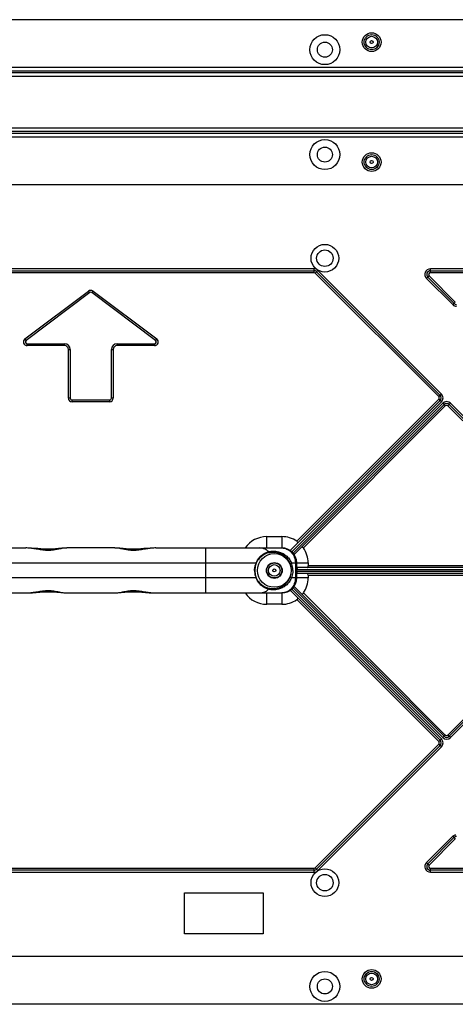
# Model space of a CAD drawing. Extents: x 0 to 4200, y 0 to 2927.
# Drawn here: x 936 to 1053, y 1219 to 1481 of the extents above; entities that cross this region are included whole.
import ezdxf

# ---------------------------------------------------------------- set-up
doc = ezdxf.new("R2010")
doc.units = 0
doc.header["$LTSCALE"] = 5
doc.header["$MEASUREMENT"] = 0
doc.layers.get('0').update_dxf_attribs({"linetype": 'CONTINUOUS'})

msp = doc.modelspace()

# ---------------------------------------------------------------- linework, layer by layer
at = {"color": 7, "linetype": 'Continuous'}
for p, q in [((1152.414, 1481.322), (736.414, 1481.322)), ((1158.927, 1468.554), (725.564, 1468.554)), ((725.564, 1467.688), (1158.927, 1467.688)), ((1158.927, 1467.111), (725.564, 1467.111)), ((725.564, 1466.245), (1158.927, 1466.245)), ((1158.927, 1452.399), (725.564, 1452.399)), ((725.564, 1451.533), (1158.927, 1451.533)), ((1158.927, 1450.956), (725.564, 1450.956)), ((725.564, 1450.09), (1158.927, 1450.09)), ((736.414, 1437.322), (1152.414, 1437.322)), ((1014.999, 1414.834), (895.828, 1414.834)), ((895.828, 1414.334), (1014.999, 1414.334)), ((895.828, 1413.834), (1014.999, 1413.834)), ((1014.999, 1414.834), (1014.999, 1413.834)), ((1015.353, 1413.688), (1015.694, 1414.029)), ((1015.707, 1414.041), (1016.06, 1414.395)), ((1015.707, 1414.041), (1048.676, 1381.072)), ((1016.06, 1414.395), (1049.03, 1381.425)), ((1046.112, 1413.834), (1046.112, 1414.834)), ((1140.17, 1414.834), (1046.112, 1414.834)), ((1046.112, 1414.334), (1140.036, 1414.334)), ((1046.112, 1413.834), (1139.17, 1413.834)), ((1048.323, 1380.718), (1015.353, 1413.688)), ((1045.051, 1412.273), (1045.759, 1412.981)), ((1052.051, 1405.273), (1045.051, 1412.273)), ((1052.405, 1405.627), (1045.405, 1412.627)), ((1045.759, 1412.981), (1052.759, 1405.981)), ((937.814, 1396.134), (954.814, 1408.884)), ((955.114, 1408.484), (938.114, 1395.734)), ((954.814, 1408.884), (955.114, 1408.484)), ((955.714, 1408.484), (956.014, 1408.884)), ((972.714, 1395.734), (955.714, 1408.484)), ((956.014, 1408.884), (973.014, 1396.134)), ((1052.759, 1405.981), (1052.417, 1405.639)), ((1052.405, 1405.627), (1052.051, 1405.273)), ((938.114, 1395.734), (937.814, 1396.134)), ((973.014, 1396.134), (972.714, 1395.734)), ((938.414, 1394.334), (938.414, 1394.834)), ((938.414, 1394.834), (948.414, 1394.834)), ((948.414, 1394.334), (938.414, 1394.334)), ((948.414, 1394.834), (948.414, 1394.334)), ((949.414, 1380.334), (949.414, 1393.334)), ((949.414, 1393.334), (949.914, 1393.334)), ((949.914, 1393.334), (949.914, 1380.334)), ((960.914, 1380.334), (960.914, 1393.334)), ((960.914, 1393.334), (961.414, 1393.334)), ((961.414, 1393.334), (961.414, 1380.334)), ((962.414, 1394.334), (962.414, 1394.834)), ((962.414, 1394.834), (972.414, 1394.834)), ((972.414, 1394.334), (962.414, 1394.334)), ((972.414, 1394.834), (972.414, 1394.334)), ((949.914, 1380.334), (949.414, 1380.334)), ((950.414, 1379.334), (950.414, 1379.834)), ((950.414, 1379.834), (960.414, 1379.834)), ((960.414, 1379.834), (960.414, 1379.334)), ((961.414, 1380.334), (960.914, 1380.334)), ((1048.676, 1379.657), (1008.829, 1339.81)), ((1010.422, 1342.11), (1048.323, 1380.011)), ((1049.03, 1381.425), (1048.323, 1380.718)), ((1048.323, 1380.011), (1048.664, 1379.669)), ((1048.676, 1379.657), (1049.03, 1379.304)), ((960.414, 1379.334), (950.414, 1379.334)), ((1049.03, 1379.304), (1009.06, 1339.334)), ((1009.413, 1338.98), (1049.383, 1378.95)), ((1009.89, 1338.75), (1049.737, 1378.597)), ((1050.09, 1378.243), (1012.19, 1340.343)), ((1049.383, 1378.95), (1050.09, 1378.243)), ((1050.798, 1378.243), (1051.505, 1378.95)), ((1092.603, 1336.438), (1050.798, 1378.243)), ((1051.151, 1378.597), (1092.957, 1336.791)), ((1051.505, 1378.95), (1093.31, 1337.145)), ((1002.414, 1340.334), (1002.414, 1343.365)), ((1002.414, 1343.365), (1006.414, 1343.365)), ((1006.414, 1343.365), (1006.414, 1340.334)), ((904.414, 1340.334), (938.05, 1340.334)), ((961.685, 1340.334), (949.143, 1340.334)), ((972.777, 1340.334), (1006.414, 1340.334)), ((986.015, 1340.334), (986.015, 1328.334)), ((911.277, 1336.334), (999.551, 1336.334)), ((1008.965, 1336.334), (1013.445, 1336.334)), ((1010.039, 1336.334), (1010.039, 1332.334)), ((1010.414, 1332.334), (1010.414, 1336.334)), ((1092.249, 1335.084), (1010.647, 1335.084)), ((1013.445, 1336.334), (1013.445, 1335.584)), ((1092.249, 1335.584), (1013.445, 1335.584)), ((999.551, 1332.334), (911.277, 1332.334)), ((1013.445, 1332.334), (1008.965, 1332.334)), ((1010.414, 1334.584), (1092.249, 1334.584)), ((1092.249, 1334.084), (1010.414, 1334.084)), ((1010.647, 1333.584), (1092.249, 1333.584)), ((1013.445, 1333.084), (1013.445, 1332.334)), ((1013.445, 1333.084), (1092.249, 1333.084)), ((1049.383, 1289.718), (1009.413, 1329.688)), ((1049.737, 1290.072), (1009.89, 1329.919)), ((1050.798, 1290.425), (1092.603, 1332.231)), ((1092.957, 1331.877), (1051.151, 1290.072)), ((1093.31, 1331.523), (1051.505, 1289.718)), ((904.414, 1328.334), (938.049, 1328.334)), ((949.142, 1328.334), (961.685, 1328.334)), ((972.779, 1328.334), (1006.414, 1328.334)), ((1002.414, 1325.303), (1002.414, 1328.334)), ((1006.414, 1328.334), (1006.414, 1325.303)), ((1008.829, 1328.858), (1048.676, 1289.011)), ((1009.06, 1329.334), (1049.03, 1289.364)), ((1012.19, 1328.326), (1050.09, 1290.425)), ((1006.414, 1325.303), (1002.414, 1325.303)), ((1048.323, 1288.657), (1010.422, 1326.558)), ((1050.09, 1290.425), (1049.383, 1289.718)), ((1051.505, 1289.718), (1050.798, 1290.425)), ((1015.353, 1254.981), (1048.323, 1287.95)), ((1048.676, 1287.597), (1015.707, 1254.627)), ((1049.03, 1289.364), (1048.323, 1288.657)), ((1048.323, 1287.95), (1048.664, 1287.609)), ((1048.676, 1287.597), (1049.03, 1287.243)), ((1049.03, 1287.243), (1016.06, 1254.273)), ((1045.051, 1256.395), (1052.051, 1263.395)), ((1045.405, 1256.041), (1052.405, 1263.041)), ((1052.759, 1262.688), (1045.759, 1255.688)), ((1052.051, 1263.395), (1052.759, 1262.688)), ((1045.405, 1256.041), (1045.051, 1256.395)), ((1014.999, 1254.834), (895.828, 1254.834)), ((1014.999, 1254.334), (895.828, 1254.334)), ((895.828, 1253.834), (1014.999, 1253.834)), ((1014.999, 1254.834), (1014.999, 1253.834)), ((1016.06, 1254.273), (1015.353, 1254.981)), ((1045.759, 1255.688), (1045.417, 1256.029)), ((1046.112, 1253.834), (1046.112, 1254.834)), ((1139.17, 1254.834), (1046.112, 1254.834)), ((1140.036, 1254.334), (1046.112, 1254.334)), ((1046.112, 1253.834), (1140.17, 1253.834)), ((980.414, 1237.334), (980.414, 1248.334)), ((980.414, 1248.334), (1001.414, 1248.334)), ((1001.414, 1248.334), (1001.414, 1237.334)), ((1001.414, 1237.334), (980.414, 1237.334)), ((1152.414, 1231.322), (736.414, 1231.322)), ((1158.923, 1218.554), (725.564, 1218.554))]:
    msp.add_line(p, q, dxfattribs=at)
for points in [[(949.14, 1340.334), (948.557, 1340.323), (947.65, 1340.271), (946.786, 1340.192), (945.979, 1340.112), (945.191, 1340.045), (944.431, 1340.008), (943.671, 1340.006), (942.879, 1340.037), (942.097, 1340.091), (941.273, 1340.16), (940.427, 1340.229), (939.557, 1340.289), (938.624, 1340.327), (938.05, 1340.334)], [(972.777, 1340.334), (972.236, 1340.328), (971.302, 1340.29), (970.433, 1340.232), (969.586, 1340.162), (968.761, 1340.093), (967.978, 1340.039), (967.185, 1340.007), (966.425, 1340.008), (965.662, 1340.043), (964.874, 1340.109), (964.067, 1340.19), (963.201, 1340.269), (962.293, 1340.323), (961.688, 1340.334)], [(938.049, 1328.334), (938.736, 1328.344), (939.822, 1328.396), (940.839, 1328.472), (941.821, 1328.555), (942.78, 1328.626), (943.661, 1328.662), (944.56, 1328.656), (945.455, 1328.604), (946.35, 1328.52), (947.377, 1328.42), (948.446, 1328.349), (949.142, 1328.334)], [(961.685, 1328.334), (962.403, 1328.35), (963.474, 1328.422), (964.504, 1328.523), (965.399, 1328.606), (966.294, 1328.657), (967.195, 1328.661), (968.077, 1328.624), (969.038, 1328.553), (970.021, 1328.469), (971.039, 1328.394), (972.124, 1328.343), (972.778, 1328.334)]]:
    msp.add_lwpolyline(points, dxfattribs=at)
for centre, radius in [((1017.914, 1473.322), 4), ((1030.414, 1475.322), 2.5), ((1030.414, 1475.334), 2), ((1030.414, 1475.334), 1.55), ((1017.914, 1473.322), 2), ((1030.414, 1475.334), 0.4), ((1017.914, 1445.322), 4), ((1017.914, 1445.322), 2), ((1030.414, 1443.322), 2.5), ((1030.414, 1443.334), 2), ((1030.414, 1443.334), 1.55), ((1030.414, 1443.334), 0.4), ((1017.916, 1417.668), 3.7), ((1017.916, 1417.668), 2.2), ((1004.414, 1334.334), 4.5), ((1004.414, 1334.334), 2.1), ((1004.414, 1334.334), 2), ((1004.414, 1334.334), 1.55), ((1004.414, 1334.334), 0.4), ((1017.916, 1251.001), 3.7), ((1017.916, 1251.001), 2.2), ((1017.914, 1223.322), 4), ((1030.414, 1225.322), 2.5), ((1030.414, 1225.334), 2), ((1017.914, 1223.322), 2), ((1030.414, 1225.334), 1.55), ((1030.414, 1225.334), 0.4)]:
    msp.add_circle(centre, radius, dxfattribs=at)
for centre, radius, start, end in [((1014.999, 1413.334), 1.5, 45, 90), ((1014.999, 1413.334), 1, 45, 90), ((1014.999, 1413.334), 0.5, 45, 90), ((1046.112, 1413.334), 1.5, 90, 225), ((1046.112, 1413.334), 1, 90, 225), ((1046.112, 1413.334), 0.5, 90, 225), ((955.414, 1408.084), 1, 53.1301, 126.8699), ((955.414, 1408.084), 0.5, 53.1301, 126.8699), ((1053.112, 1406.334), 1.5, 225, 270), ((1053.112, 1406.334), 1, 225, 270), ((938.414, 1395.334), 1, 126.8699, 270), ((938.414, 1395.334), 0.5, 126.8699, 270), ((972.414, 1395.334), 1, 270, 53.1301), ((972.414, 1395.334), 0.5, 270, 53.1301), ((948.414, 1393.334), 1.5, 0, 90), ((948.414, 1393.334), 1, 0, 90), ((962.414, 1393.334), 1.5, 90, 180), ((962.414, 1393.334), 1, 90, 180), ((950.414, 1380.334), 1, 180, 270), ((950.414, 1380.334), 0.5, 180, 270), ((960.414, 1380.334), 1, 270, 0), ((960.414, 1380.334), 0.5, 270, 0), ((1047.969, 1380.364), 0.5, 315, 45), ((1047.969, 1380.364), 1, 315, 45), ((1047.969, 1380.364), 1.5, 315, 45), ((1050.444, 1377.89), 1.5, 45, 135), ((1050.444, 1377.89), 1, 45, 135), ((1050.444, 1377.89), 0.5, 45, 135), ((1002.414, 1336.334), 7.031, 90, 145.25064), ((1006.414, 1336.334), 7.031, 55.24072, 90), ((938.047, 1329.799), 10.535, 88.64859, 89.99382), ((949.144, 1333.39), 6.944, 90.01393, 92.03972), ((961.683, 1333.385), 6.949, 87.88999, 89.98579), ((972.78, 1329.814), 10.52, 90.00559, 91.28183), ((1006.414, 1336.334), 4, 0, 90), ((1006.414, 1336.334), 7.031, 0, 34.75928), ((1004.244, 1334.335), 5.027, 163.36019, 180.00492), ((1004.409, 1334.313), 5.262, 163.60137, 165.20601), ((1004.334, 1334.336), 5.184, 157.32644, 163.61068), ((1004.231, 1334.338), 5.013, 157.46351, 163.35859), ((1004.052, 1334.334), 4.937, 7.21256, 22.85222), ((1004.055, 1334.334), 4.934, 352.78996, 7.21202), ((1004.375, 1334.335), 5.226, 179.96408, 180.5047), ((1004.314, 1334.333), 5.165, 180.48922, 195.3799), ((1004.247, 1334.334), 5.029, 179.99886, 196.63618), ((1004.397, 1334.353), 5.251, 195.35243, 196.40613), ((1004.304, 1334.323), 5.152, 196.37566, 202.70146), ((1004.231, 1334.33), 5.013, 196.64198, 202.53733), ((1006.414, 1332.334), 4, 270, 0), ((1004.051, 1334.335), 4.938, 337.14926, 352.78792), ((1006.414, 1332.334), 7.031, 325.24072, 0), ((1002.414, 1332.334), 7.031, 214.74918, 270), ((1006.414, 1332.334), 7.031, 270, 304.75928), ((1050.444, 1290.779), 0.5, 225, 315), ((1047.969, 1288.304), 0.5, 315, 45), ((1047.969, 1288.304), 1, 315, 45), ((1047.969, 1288.304), 1.5, 315, 45), ((1050.444, 1290.779), 1.5, 225, 315), ((1050.444, 1290.779), 1, 225, 315), ((1053.151, 1262.286), 1.561, 127.49534, 134.76133), ((1053.112, 1262.334), 1, 90, 135), ((1046.112, 1255.334), 1.5, 135, 270), ((1046.112, 1255.334), 1, 135, 270), ((1014.999, 1255.334), 0.5, 270, 315), ((1014.999, 1255.334), 1, 270, 315), ((1014.999, 1255.334), 1.5, 270, 315), ((1046.112, 1255.334), 0.5, 135, 270)]:
    msp.add_arc(centre, radius, start, end, dxfattribs=at)
for centre, start_param, end_param in [((1010.647, 1334.584), 0, 1.5707963), ((1013.211, 1335.584), -3.1415927, -1.5707963), ((1010.647, 1334.084), 1.5707963, 3.1415927), ((1013.211, 1333.084), -1.5707963, 0)]:
    msp.add_ellipse(centre, major_axis=(0, 0.5), ratio=0.4663077, start_param=start_param, end_param=end_param, dxfattribs=at)
for points, knots in [([(948.897, 1340.33), (948.499, 1340.316), (947.675, 1340.217), (946.414, 1339.95), (945.062, 1339.697), (943.635, 1339.642), (942.223, 1339.801), (940.46, 1340.117), (939.152, 1340.311), (938.296, 1340.331)], [0, 0, 0, 0, 0.1117834, 0.2320861, 0.3617929, 0.4970213, 0.6309363, 0.7596234, 1, 1, 1, 1]), ([(972.544, 1340.332), (971.688, 1340.312), (970.38, 1340.12), (968.617, 1339.804), (967.205, 1339.643), (965.777, 1339.695), (964.424, 1339.948), (963.162, 1340.216), (962.337, 1340.315), (961.939, 1340.329)], [0, 0, 0, 0, 0.2402694, 0.3688966, 0.5027717, 0.6380134, 0.7677882, 0.8881642, 1, 1, 1, 1]), ([(1001.779, 1340.083), (1001.679, 1340.125), (1001.272, 1340.269), (1000.838, 1340.334), (1000.515, 1340.334)], [0, 0, 0, 0, 0.2520126, 1, 1, 1, 1]), ([(1006.414, 1340.334), (1006.887, 1340.334), (1007.614, 1340.172), (1008.446, 1339.677), (1009.188, 1339.004), (1009.857, 1337.886), (1010.039, 1336.853), (1010.039, 1336.334)], [0, 0, 0, 0, 0.2382546, 0.3603008, 0.4846166, 0.7390876, 1, 1, 1, 1]), ([(1010.661, 1341.642), (1010.682, 1341.663), (1010.714, 1341.763), (1010.618, 1341.946), (1010.501, 1342.056), (1010.422, 1342.11)], [0, 0, 0, 0, 0.15494, 0.5004555, 1, 1, 1, 1]), ([(1012.19, 1340.343), (1012.152, 1340.397), (1012.051, 1340.528), (1011.804, 1340.664), (1011.721, 1340.581)], [0, 0, 0, 0, 0.361603, 1, 1, 1, 1]), ([(999.551, 1336.334), (999.759, 1336.859), (1000.264, 1337.713), (1001.402, 1338.783), (1002.321, 1339.222), (1002.884, 1339.362)], [0, 0, 0, 0, 0.363774, 0.6259358, 1, 1, 1, 1]), ([(1002.83, 1339.021), (1002.295, 1338.898), (1001.42, 1338.513), (1000.307, 1337.546), (999.805, 1336.753), (999.601, 1336.26)], [0, 0, 0, 0, 0.3747382, 0.6352938, 1, 1, 1, 1]), ([(1002.884, 1339.362), (1002.803, 1339.439), (1002.47, 1339.729), (1002.084, 1339.958), (1001.779, 1340.083)], [0, 0, 0, 0, 0.2533504, 1, 1, 1, 1]), ([(1002.884, 1339.362), (1002.91, 1339.339), (1002.95, 1339.279), (1002.96, 1339.172), (1002.919, 1339.074), (1002.861, 1339.032), (1002.83, 1339.021)], [0, 0, 0, 0, 0.2534836, 0.5086417, 0.7580829, 1, 1, 1, 1]), ([(1008.602, 1336.251), (1008.449, 1336.613), (1008.046, 1337.302), (1007.223, 1338.126), (1006.297, 1338.689), (1005.2, 1339.077), (1004.032, 1339.208), (1003.188, 1339.104), (1002.83, 1339.021)], [0, 0, 0, 0, 0.1700953, 0.3403782, 0.4985666, 0.6346155, 0.8412092, 1, 1, 1, 1]), ([(1002.884, 1339.362), (1003.259, 1339.456), (1004.158, 1339.575), (1005.405, 1339.42), (1006.572, 1338.978), (1007.545, 1338.352), (1008.398, 1337.457), (1008.81, 1336.72), (1008.965, 1336.334)], [0, 0, 0, 0, 0.1571125, 0.3650428, 0.5027481, 0.6615185, 0.8309631, 1, 1, 1, 1]), ([(1009.06, 1339.334), (1009.01, 1339.377), (1008.892, 1339.489), (1008.747, 1339.728), (1008.829, 1339.81)], [0, 0, 0, 0, 0.3626803, 1, 1, 1, 1]), ([(1009.89, 1338.75), (1009.869, 1338.729), (1009.769, 1338.697), (1009.592, 1338.801), (1009.476, 1338.909), (1009.413, 1338.98)], [0, 0, 0, 0, 0.1533954, 0.4979638, 1, 1, 1, 1]), ([(999.149, 1334.338), (999.149, 1334.45), (999.163, 1334.894), (999.236, 1335.336), (999.321, 1335.657)], [0, 0, 0, 0, 0.2520525, 1, 1, 1, 1]), ([(999.551, 1336.334), (999.566, 1336.322), (999.589, 1336.303), (999.604, 1336.271), (999.601, 1336.26)], [0, 0, 0, 0, 0.6258206, 1, 1, 1, 1]), ([(1008.602, 1336.251), (1008.615, 1336.225), (1008.678, 1336.186), (1008.788, 1336.194), (1008.895, 1336.241), (1008.951, 1336.301), (1008.965, 1336.334)], [0, 0, 0, 0, 0.1999814, 0.460445, 0.7475957, 1, 1, 1, 1]), ([(1009.37, 1334.334), (1009.37, 1334.522), (1009.335, 1335.205), (1009.157, 1335.878), (1008.965, 1336.334)], [0, 0, 0, 0, 0.2754267, 1, 1, 1, 1]), ([(999.551, 1332.334), (999.566, 1332.346), (999.589, 1332.365), (999.604, 1332.397), (999.601, 1332.408)], [0, 0, 0, 0, 0.6258576, 1, 1, 1, 1]), ([(1002.884, 1329.306), (1002.321, 1329.446), (1001.402, 1329.885), (1000.264, 1330.955), (999.759, 1331.81), (999.551, 1332.334)], [0, 0, 0, 0, 0.3740643, 0.6362257, 1, 1, 1, 1]), ([(999.601, 1332.408), (999.805, 1331.915), (1000.307, 1331.122), (1001.42, 1330.155), (1002.295, 1329.77), (1002.83, 1329.647)], [0, 0, 0, 0, 0.3647034, 0.6252591, 1, 1, 1, 1]), ([(1002.83, 1329.647), (1003.188, 1329.564), (1004.032, 1329.46), (1005.2, 1329.591), (1006.297, 1329.98), (1007.223, 1330.543), (1008.046, 1331.366), (1008.449, 1332.055), (1008.602, 1332.417)], [0, 0, 0, 0, 0.1587908, 0.3653846, 0.5014335, 0.6596222, 0.8299049, 1, 1, 1, 1]), ([(1008.965, 1332.334), (1008.81, 1331.948), (1008.398, 1331.212), (1007.545, 1330.316), (1006.572, 1329.69), (1005.405, 1329.248), (1004.158, 1329.094), (1003.259, 1329.212), (1002.884, 1329.306)], [0, 0, 0, 0, 0.1690373, 0.3384821, 0.4972529, 0.6349582, 0.8428879, 1, 1, 1, 1]), ([(1010.039, 1332.334), (1010.039, 1331.816), (1009.857, 1330.782), (1009.188, 1329.664), (1008.446, 1328.991), (1007.614, 1328.496), (1006.887, 1328.334), (1006.414, 1328.334)], [0, 0, 0, 0, 0.2609124, 0.5153834, 0.6396992, 0.7617454, 1, 1, 1, 1]), ([(1008.602, 1332.417), (1008.615, 1332.443), (1008.678, 1332.482), (1008.788, 1332.474), (1008.895, 1332.427), (1008.951, 1332.367), (1008.965, 1332.334)], [0, 0, 0, 0, 0.1999829, 0.4604467, 0.7475965, 1, 1, 1, 1]), ([(1009.37, 1334.334), (1009.37, 1334.146), (1009.333, 1333.463), (1009.157, 1332.79), (1008.965, 1332.334)], [0, 0, 0, 0, 0.2752753, 1, 1, 1, 1]), ([(1002.83, 1329.647), (1002.861, 1329.636), (1002.919, 1329.594), (1002.96, 1329.497), (1002.95, 1329.39), (1002.91, 1329.329), (1002.884, 1329.306)], [0, 0, 0, 0, 0.2419174, 0.4913587, 0.7465165, 1, 1, 1, 1]), ([(1009.413, 1329.688), (1009.457, 1329.737), (1009.568, 1329.856), (1009.808, 1330), (1009.89, 1329.919)], [0, 0, 0, 0, 0.3626803, 1, 1, 1, 1]), ([(938.049, 1328.334), (938.944, 1328.334), (940.316, 1328.523), (942.161, 1328.858), (943.644, 1329.03), (945.142, 1328.965), (946.552, 1328.687), (947.868, 1328.415), (948.729, 1328.334), (949.143, 1328.334)], [0, 0, 0, 0, 0.2402068, 0.3691442, 0.5036893, 0.6395545, 0.7692268, 0.8889047, 1, 1, 1, 1]), ([(961.685, 1328.334), (962.099, 1328.334), (962.959, 1328.415), (964.275, 1328.687), (965.685, 1328.965), (967.183, 1329.03), (968.666, 1328.858), (970.511, 1328.523), (971.883, 1328.334), (972.779, 1328.334)], [0, 0, 0, 0, 0.1110941, 0.230772, 0.3604435, 0.4963091, 0.6308548, 0.7597926, 1, 1, 1, 1]), ([(1000.515, 1328.334), (1000.838, 1328.334), (1001.272, 1328.399), (1001.679, 1328.544), (1001.779, 1328.585)], [0, 0, 0, 0, 0.7479874, 1, 1, 1, 1]), ([(1001.779, 1328.585), (1001.88, 1328.626), (1002.28, 1328.813), (1002.644, 1329.077), (1002.884, 1329.306)], [0, 0, 0, 0, 0.2476235, 1, 1, 1, 1]), ([(1008.829, 1328.858), (1008.809, 1328.878), (1008.777, 1328.979), (1008.881, 1329.156), (1008.988, 1329.271), (1009.06, 1329.334)], [0, 0, 0, 0, 0.1533954, 0.4979638, 1, 1, 1, 1]), ([(1010.422, 1326.558), (1010.476, 1326.595), (1010.607, 1326.697), (1010.743, 1326.944), (1010.661, 1327.026)], [0, 0, 0, 0, 0.361603, 1, 1, 1, 1]), ([(1011.721, 1328.087), (1011.742, 1328.066), (1011.843, 1328.033), (1012.025, 1328.13), (1012.136, 1328.247), (1012.19, 1328.326)], [0, 0, 0, 0, 0.15494, 0.5004555, 1, 1, 1, 1])]:
    msp.add_open_spline(points, degree=3, knots=knots, dxfattribs=at)
msp.add_open_spline([(1052.2, 1263.525), (1052.405, 1263.682), (1052.659, 1263.787), (1052.915, 1263.821)], degree=3, dxfattribs=at)

doc.saveas('drawing.dxf')
